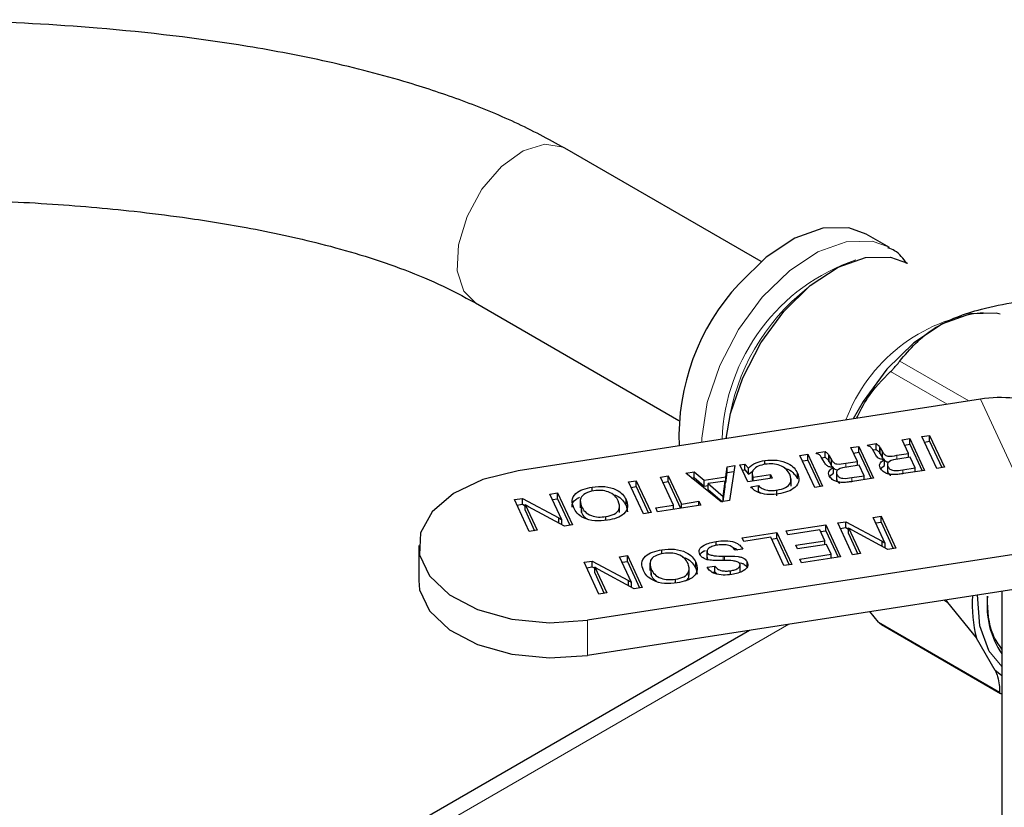
# Model space of a CAD drawing. Units: inches. Extents: x 0.7 to 33.3, y 0.7 to 21.3.
# Drawn here: x 20.5 to 21.5, y 18.7 to 19.5 of the extents above; entities that cross this region are included whole.
import ezdxf

# ---------------------------------------------------------------- set-up
doc = ezdxf.new("R2010")
doc.units = ezdxf.units.IN
doc.header["$MEASUREMENT"] = 0

msp = doc.modelspace()

# ---------------------------------------------------------------- linework, layer by layer
at = {"color": 7, "linetype": 'Continuous', "lineweight": 25}
for p, q in [((21.2778, 19.2707), (21.0719, 19.3896)), ((21.4124, 19.2854), (21.388, 19.2994)), ((20.9781, 19.2272), (21.1915, 19.104)), ((21.5077, 19.1263), (21.0229, 19.0513)), ((21.4255, 19.0838), (21.4337, 19.0851)), ((21.4323, 19.0693), (21.4255, 19.0838)), ((21.4337, 19.0851), (21.4492, 19.0516)), ((21.4337, 19.079), (21.4337, 19.0851)), ((21.4463, 19.0871), (21.4545, 19.0883)), ((21.4619, 19.0536), (21.4463, 19.0871)), ((21.449, 19.0813), (21.4545, 19.0822)), ((21.4545, 19.0883), (21.47, 19.0549)), ((21.4545, 19.0822), (21.4545, 19.0883)), ((21.4545, 19.0822), (21.4674, 19.0545)), ((21.3356, 19.0699), (21.345, 19.0714)), ((21.345, 19.0653), (21.345, 19.0714)), ((21.372, 19.0756), (21.3802, 19.0768)), ((21.3788, 19.061), (21.372, 19.0756)), ((21.3747, 19.0698), (21.3802, 19.0707)), ((21.3802, 19.0768), (21.3957, 19.0434)), ((21.3802, 19.0707), (21.3802, 19.0768)), ((21.3802, 19.0707), (21.3931, 19.043)), ((21.3891, 19.0782), (21.3985, 19.0797)), ((21.3896, 19.0773), (21.3891, 19.0782)), ((21.3977, 19.0683), (21.3944, 19.0738)), ((21.3949, 19.073), (21.3985, 19.0735)), ((21.3985, 19.0735), (21.3985, 19.0797)), ((21.4024, 19.0754), (21.4025, 19.0752)), ((21.4024, 19.0693), (21.4024, 19.0754)), ((21.4025, 19.0752), (21.4052, 19.0709)), ((21.4025, 19.0691), (21.4025, 19.0752)), ((21.4052, 19.0648), (21.4052, 19.0709)), ((21.4282, 19.0781), (21.4337, 19.079)), ((21.4337, 19.079), (21.4466, 19.0512)), ((21.2816, 19.0583), (21.2816, 19.062)), ((21.3185, 19.0673), (21.3267, 19.0686)), ((21.3341, 19.0338), (21.3185, 19.0673)), ((21.3212, 19.0616), (21.3267, 19.0624)), ((21.3267, 19.0686), (21.3422, 19.0351)), ((21.3267, 19.0624), (21.3267, 19.0686)), ((21.3267, 19.0624), (21.3396, 19.0347)), ((21.3361, 19.069), (21.3356, 19.0699)), ((21.3442, 19.06), (21.3409, 19.0655)), ((21.3414, 19.0647), (21.345, 19.0653)), ((21.3489, 19.0671), (21.349, 19.067)), ((21.3489, 19.061), (21.3489, 19.0671)), ((21.3489, 19.061), (21.349, 19.0608)), ((21.349, 19.067), (21.3517, 19.0626)), ((21.349, 19.0608), (21.349, 19.067)), ((21.349, 19.0608), (21.3517, 19.0565)), ((21.3517, 19.0565), (21.3517, 19.0626)), ((21.3666, 19.0591), (21.3788, 19.061)), ((21.3788, 19.0568), (21.3788, 19.061)), ((21.4024, 19.0693), (21.4025, 19.0691)), ((21.4025, 19.0691), (21.4052, 19.0648)), ((21.4072, 19.0569), (21.4072, 19.063)), ((21.4201, 19.0674), (21.4323, 19.0693)), ((21.4342, 19.0654), (21.4213, 19.0634)), ((21.4323, 19.0651), (21.4323, 19.0693)), ((21.4393, 19.0543), (21.4342, 19.0654)), ((21.1989, 19.0488), (21.2074, 19.0501)), ((21.2074, 19.0501), (21.2181, 19.0412)), ((21.2074, 19.044), (21.2074, 19.0501)), ((21.2408, 19.0447), (21.2423, 19.0555)), ((21.2423, 19.0555), (21.2502, 19.0567)), ((21.2423, 19.0494), (21.2423, 19.0555)), ((21.2423, 19.0494), (21.2492, 19.0504)), ((21.2502, 19.0567), (21.2446, 19.02)), ((21.2554, 19.0575), (21.2606, 19.0583)), ((21.2637, 19.0395), (21.2554, 19.0575)), ((21.258, 19.0518), (21.2606, 19.0522)), ((21.2606, 19.0583), (21.2645, 19.0539)), ((21.2606, 19.0522), (21.2606, 19.0583)), ((21.2606, 19.0522), (21.2645, 19.0478)), ((21.2645, 19.0478), (21.2645, 19.0539)), ((21.2645, 19.0478), (21.2694, 19.0513)), ((21.3537, 19.0486), (21.3537, 19.0547)), ((21.3567, 19.0503), (21.3567, 19.0426)), ((21.3807, 19.0571), (21.3678, 19.0551)), ((21.3858, 19.046), (21.3807, 19.0571)), ((21.4031, 19.0537), (21.4072, 19.0569)), ((21.4102, 19.0585), (21.4102, 19.0509)), ((21.4104, 19.0517), (21.4108, 19.0494)), ((21.4108, 19.0494), (21.4108, 19.0556)), ((21.4265, 19.0523), (21.4393, 19.0543)), ((21.4492, 19.0516), (21.427, 19.0482)), ((21.4393, 19.0501), (21.4393, 19.0543)), ((21.47, 19.0549), (21.4619, 19.0536)), ((21.1387, 19.0395), (21.1469, 19.0407)), ((21.1543, 19.006), (21.1387, 19.0395)), ((21.1469, 19.0407), (21.1624, 19.0073)), ((21.1469, 19.0346), (21.1469, 19.0407)), ((21.1722, 19.0446), (21.1803, 19.0459)), ((21.1859, 19.015), (21.1722, 19.0446)), ((21.1748, 19.0389), (21.1803, 19.0398)), ((21.1803, 19.0459), (21.1941, 19.0163)), ((21.1803, 19.0398), (21.1803, 19.0459)), ((21.1803, 19.0398), (21.1932, 19.012)), ((21.2359, 19.0186), (21.1989, 19.0488)), ((21.2052, 19.0436), (21.2074, 19.044)), ((21.2074, 19.044), (21.2181, 19.035)), ((21.2181, 19.0412), (21.2408, 19.0447)), ((21.2181, 19.035), (21.2181, 19.0412)), ((21.2401, 19.0404), (21.2222, 19.0377)), ((21.238, 19.0242), (21.2401, 19.0404)), ((21.2401, 19.0343), (21.2401, 19.0404)), ((21.2408, 19.0386), (21.2423, 19.0494)), ((21.2408, 19.0386), (21.2408, 19.0447)), ((21.2893, 19.0435), (21.2637, 19.0395)), ((21.2684, 19.0491), (21.2684, 19.0414)), ((21.2692, 19.0449), (21.2694, 19.0445)), ((21.2692, 19.0403), (21.2692, 19.0449)), ((21.2694, 19.0445), (21.2875, 19.0473)), ((21.2694, 19.0404), (21.2694, 19.0445)), ((21.2875, 19.0473), (21.2893, 19.0435)), ((21.2875, 19.0432), (21.2875, 19.0473)), ((21.3092, 19.0351), (21.3092, 19.0428)), ((21.316, 19.0427), (21.316, 19.0488)), ((21.3496, 19.0454), (21.3537, 19.0486)), ((21.3569, 19.0434), (21.3573, 19.0412)), ((21.3573, 19.0412), (21.3573, 19.0473)), ((21.373, 19.044), (21.3858, 19.046)), ((21.3957, 19.0434), (21.3735, 19.0399)), ((21.3858, 19.0418), (21.3858, 19.046)), ((21.1006, 19.031), (21.1006, 19.034)), ((21.1414, 19.0338), (21.1469, 19.0346)), ((21.1469, 19.0346), (21.1598, 19.0069)), ((21.2181, 19.035), (21.2222, 19.0357)), ((21.2222, 19.0315), (21.2222, 19.0377)), ((21.2222, 19.0377), (21.238, 19.0242)), ((21.2222, 19.0315), (21.2371, 19.0188)), ((21.2381, 19.019), (21.2401, 19.0343)), ((21.2401, 19.0385), (21.2408, 19.0386)), ((21.2669, 19.0345), (21.275, 19.0357)), ((21.275, 19.0296), (21.275, 19.0357)), ((21.275, 19.0296), (21.2773, 19.0278)), ((21.2943, 19.0248), (21.2943, 19.0309)), ((21.3422, 19.0351), (21.3341, 19.0338)), ((21.0191, 19.021), (21.0274, 19.0223)), ((21.0346, 18.9875), (21.0191, 19.021)), ((21.0274, 19.0223), (21.0657, 19.0018)), ((21.0274, 19.0161), (21.0274, 19.0223)), ((21.0562, 19.0267), (21.0644, 19.028)), ((21.0688, 18.9996), (21.0562, 19.0267)), ((21.0589, 19.021), (21.0644, 19.0219)), ((21.0644, 19.028), (21.0799, 18.9945)), ((21.0644, 19.0219), (21.0644, 19.028)), ((21.0644, 19.0219), (21.0773, 18.9941)), ((21.088, 19.0199), (21.088, 19.0122)), ((21.1362, 19.0148), (21.1362, 19.0209)), ((21.1941, 19.0163), (21.2126, 19.0192)), ((21.2126, 19.0192), (21.2144, 19.0153)), ((21.2126, 19.015), (21.2126, 19.0192)), ((21.2446, 19.02), (21.2359, 19.0186)), ((21.238, 19.019), (21.238, 19.0242)), ((21.0217, 19.0153), (21.0274, 19.0161)), ((21.0274, 19.0161), (21.0302, 19.0146)), ((21.0302, 19.0159), (21.0428, 18.9888)), ((21.0302, 19.0098), (21.0302, 19.0159)), ((21.0302, 19.0098), (21.0401, 18.9884)), ((21.0716, 18.9932), (21.034, 19.0135)), ((21.089, 19.013), (21.0894, 19.0076)), ((21.0894, 19.0076), (21.0894, 19.0137)), ((21.1294, 19.0074), (21.1294, 19.0151)), ((21.1362, 19.0148), (21.1375, 19.0083)), ((21.1673, 19.0122), (21.1859, 19.015)), ((21.1691, 19.0083), (21.1673, 19.0122)), ((21.2144, 19.0153), (21.1691, 19.0083)), ((21.1859, 19.0109), (21.1859, 19.015)), ((21.1941, 19.0122), (21.1941, 19.0163)), ((21.0657, 18.9964), (21.0657, 19.0018)), ((21.0688, 18.9947), (21.0688, 18.9996)), ((21.1149, 18.9992), (21.1149, 19.0031)), ((21.1624, 19.0073), (21.1543, 19.006)), ((21.3953, 19.0022), (21.4035, 19.0035)), ((21.4079, 18.9751), (21.3953, 19.0022)), ((21.4035, 19.0035), (21.419, 18.97)), ((21.4035, 18.9974), (21.4035, 19.0035)), ((21.0428, 18.9888), (21.0346, 18.9875)), ((21.0799, 18.9945), (21.0716, 18.9932)), ((21.3039, 18.9881), (21.3455, 18.9945)), ((21.3057, 18.9842), (21.3039, 18.9881)), ((21.3392, 18.9894), (21.3057, 18.9842)), ((21.3445, 18.9778), (21.3392, 18.9894)), ((21.34, 18.9875), (21.3455, 18.9884)), ((21.3455, 18.9945), (21.3611, 18.9611)), ((21.3455, 18.9884), (21.3455, 18.9945)), ((21.3455, 18.9884), (21.3584, 18.9606)), ((21.3582, 18.9965), (21.3665, 18.9977)), ((21.3737, 18.963), (21.3582, 18.9965)), ((21.3608, 18.9908), (21.3665, 18.9916)), ((21.3665, 18.9977), (21.4047, 18.9773)), ((21.3665, 18.9916), (21.3665, 18.9977)), ((21.3665, 18.9916), (21.3693, 18.9901)), ((21.3693, 18.9914), (21.3819, 18.9643)), ((21.3693, 18.9853), (21.3693, 18.9914)), ((21.4107, 18.9687), (21.3731, 18.989)), ((21.398, 18.9965), (21.4035, 18.9974)), ((21.4035, 18.9974), (21.4164, 18.9696)), ((21.2579, 18.981), (21.2943, 18.9866)), ((21.2597, 18.9771), (21.2579, 18.981)), ((21.2879, 18.9815), (21.2597, 18.9771)), ((21.3016, 18.9519), (21.2879, 18.9815)), ((21.2888, 18.9796), (21.2943, 18.9805)), ((21.2943, 18.9866), (21.3098, 18.9531)), ((21.2943, 18.9805), (21.2943, 18.9866)), ((21.2943, 18.9805), (21.3072, 18.9527)), ((21.3143, 18.9731), (21.3445, 18.9778)), ((21.3445, 18.9737), (21.3445, 18.9778)), ((21.3693, 18.9853), (21.3792, 18.9639)), ((20.9187, 18.9729), (20.9187, 18.9361)), ((21.5805, 18.9694), (21.0957, 18.8945)), ((21.1736, 18.9653), (21.1736, 18.9684)), ((21.221, 18.9676), (21.221, 18.96)), ((21.2307, 18.9729), (21.2307, 18.9772)), ((21.2586, 18.9691), (21.2504, 18.9678)), ((21.316, 18.9693), (21.3143, 18.9731)), ((21.3463, 18.9739), (21.316, 18.9693)), ((21.3511, 18.9637), (21.3463, 18.9739)), ((21.4047, 18.9719), (21.4047, 18.9773)), ((21.4079, 18.9702), (21.4079, 18.9751)), ((21.419, 18.97), (21.4107, 18.9687)), ((21.1293, 18.9611), (21.1375, 18.9623)), ((21.1419, 18.934), (21.1293, 18.9611)), ((21.1375, 18.9623), (21.153, 18.9289)), ((21.1375, 18.9562), (21.1375, 18.9623)), ((21.2212, 18.9607), (21.2213, 18.9591)), ((21.2213, 18.9591), (21.2213, 18.9653)), ((21.3183, 18.9586), (21.3511, 18.9637)), ((21.3201, 18.9547), (21.3183, 18.9586)), ((21.3611, 18.9611), (21.3201, 18.9547)), ((21.3511, 18.9595), (21.3511, 18.9637)), ((21.3819, 18.9643), (21.3737, 18.963)), ((21.0922, 18.9553), (21.1005, 18.9566)), ((21.1077, 18.9219), (21.0922, 18.9553)), ((21.0948, 18.9496), (21.1005, 18.9505)), ((21.1005, 18.9566), (21.1387, 18.9361)), ((21.1005, 18.9505), (21.1005, 18.9566)), ((21.1005, 18.9505), (21.1033, 18.949)), ((21.1033, 18.9502), (21.1159, 18.9231)), ((21.1033, 18.9441), (21.1033, 18.9502)), ((21.1447, 18.9276), (21.1071, 18.9478)), ((21.132, 18.9554), (21.1375, 18.9562)), ((21.1375, 18.9562), (21.1504, 18.9285)), ((21.1611, 18.9542), (21.1611, 18.9466)), ((21.1621, 18.9474), (21.1625, 18.9419)), ((21.1625, 18.9419), (21.1625, 18.948)), ((21.2024, 18.9418), (21.2024, 18.9494)), ((21.2093, 18.9491), (21.2093, 18.9553)), ((21.2093, 18.9491), (21.2106, 18.9427)), ((21.2213, 18.95), (21.2294, 18.9513)), ((21.2294, 18.9452), (21.2294, 18.9513)), ((21.2558, 18.9453), (21.2558, 18.953)), ((21.2633, 18.9495), (21.2633, 18.9556)), ((21.3098, 18.9531), (21.3016, 18.9519)), ((21.1033, 18.9441), (21.1132, 18.9227)), ((21.188, 18.9336), (21.188, 18.9375)), ((21.2269, 18.9448), (21.2294, 18.9452)), ((21.2294, 18.9452), (21.2314, 18.943)), ((21.2457, 18.9428), (21.2457, 18.9464)), ((21.5805, 18.9327), (21.0957, 18.8577)), ((21.1387, 18.9308), (21.1387, 18.9361)), ((21.1419, 18.9291), (21.1419, 18.934)), ((21.153, 18.9289), (21.1447, 18.9276)), ((21.1159, 18.9231), (21.1077, 18.9219)), ((21.4716, 18.9159), (21.4732, 18.9132)), ((21.5303, 18.9249), (21.5303, 18.6206)), ((21.4732, 18.9132), (21.5037, 18.8756)), ((21.4009, 18.8926), (21.3916, 18.9035)), ((21.4039, 18.8899), (21.5288, 18.8178)), ((19.9135, 18.1034), (21.2657, 18.884)), ((21.5233, 18.8419), (21.5037, 18.8756))]:
    msp.add_line(p, q, dxfattribs=at)
at = {"color": 8, "linetype": 'Continuous', "lineweight": 18}
for p, q in [((21.4231, 19.1662), (21.4955, 19.1244)), ((21.473, 19.1209), (21.4136, 19.1552)), ((21.5077, 19.1263), (21.5805, 18.9694)), ((21.4201, 19.0631), (21.4201, 19.0674)), ((21.3666, 19.0548), (21.3666, 19.0591)), ((21.4265, 19.0481), (21.4265, 19.0523)), ((21.373, 19.0399), (21.373, 19.044)), ((21.2381, 18.9572), (21.2381, 18.9617)), ((21.2395, 18.9572), (21.2395, 18.9618)), ((21.4732, 18.9132), (21.4693, 18.9155)), ((21.3067, 18.8903), (19.9285, 18.0947)), ((21.0957, 18.8945), (21.0957, 18.8577)), ((21.4009, 18.8926), (21.5279, 18.8192))]:
    msp.add_line(p, q, dxfattribs=at)
at = {"color": 8, "linetype": 'Continuous', "lineweight": 18, "flags": 128}
for points in [[(20.9592, 19.261), (20.9604, 19.2882), (20.9694, 19.3179), (20.985, 19.3464), (21.0055, 19.3703), (21.0284, 19.3868), (21.0508, 19.3938), (21.0702, 19.3905), (21.0718, 19.3896)], [(21.2155, 19.0811), (21.2156, 19.0853), (21.2213, 19.1227), (21.2344, 19.1616), (21.2541, 19.1992), (21.279, 19.2332), (21.3074, 19.261), (21.3374, 19.2809), (21.367, 19.2914), (21.3941, 19.292), (21.4114, 19.2859)], [(20.9782, 19.2272), (20.9659, 19.2395), (20.9592, 19.261)], [(21.5303, 18.846), (21.5166, 18.8623), (21.5164, 18.8628)]]:
    msp.add_lwpolyline(points, dxfattribs=at)
at = {"color": 7, "linetype": 'Continuous', "lineweight": 25, "flags": 128}
for points in [[(21.388, 19.2994), (21.3697, 19.306), (21.3426, 19.3055), (21.313, 19.295), (21.283, 19.2751), (21.2546, 19.2472)], [(21.2411, 19.085), (21.2458, 19.1111), (21.2585, 19.1488), (21.2776, 19.1853), (21.3017, 19.2183), (21.3293, 19.2453), (21.3585, 19.2646), (21.3872, 19.2748), (21.4135, 19.2753), (21.4311, 19.2689)], [(21.5286, 19.2153), (21.5243, 19.2163), (21.4973, 19.2157), (21.4678, 19.2052), (21.4379, 19.1854), (21.4095, 19.1576), (21.3847, 19.1238), (21.3743, 19.1056)], [(21.0229, 19.0513), (20.9861, 19.0422), (20.9553, 19.0275), (20.9328, 19.0083), (20.9206, 18.9863), (20.9197, 18.9632), (20.93, 18.9409), (20.9509, 18.9212), (20.9805, 18.9056), (21.0165, 18.8955), (21.056, 18.8917), (21.0957, 18.8945)], [(20.9187, 18.9361), (20.9197, 18.9265), (20.93, 18.9042), (20.9509, 18.8844), (20.9805, 18.8689), (21.0165, 18.8588), (21.056, 18.855), (21.0957, 18.8577)], [(21.5164, 18.8628), (21.507, 18.8888), (21.5048, 18.921)], [(21.5303, 18.8363), (21.5297, 18.8367), (21.5233, 18.8419)]]:
    msp.add_lwpolyline(points, dxfattribs=at)
at = {"color": 8, "linetype": 'Continuous', "lineweight": 18}
for centre, radius, start, end in [((21.4441, 19.0759), 0.2075, 108.7959, 177.6579), ((21.4642, 19.0671), 0.2233, 128.1997, 171.8057), ((21.5312, 19.0429), 0.1756, 96.7707, 159.4732)]:
    msp.add_arc(centre, radius, start, end, dxfattribs=at)
at = {"color": 7, "linetype": 'Continuous', "lineweight": 25}
for centre, radius, start, end in [((21.4282, 19.0865), 0.2366, 137.1963, 182.2017), ((21.5281, 19.0087), 0.1193, 65.6677, 99.8456), ((21.6358, 18.9109), 0.1367, 176.1092, 194.9539), ((21.6047, 18.9098), 0.09, 173.6926, 214.2769)]:
    msp.add_arc(centre, radius, start, end, dxfattribs=at)
for points, knots in [([(21.0718, 19.3896), (21.0547, 19.3988), (21.0211, 19.4169), (20.9657, 19.4393), (20.9005, 19.4611), (20.8252, 19.4805), (20.7165, 19.5012), (20.5899, 19.5162), (20.4544, 19.5234), (20.3369, 19.5245), (20.229, 19.5219), (20.1216, 19.5161), (19.9902, 19.5053), (19.8354, 19.4869), (19.6589, 19.4581), (19.4846, 19.4216), (19.3194, 19.3786), (19.1777, 19.3336), (19.0583, 19.2888), (18.9517, 19.2423), (18.8607, 19.1949), (18.7838, 19.1471), (18.7236, 19.1032), (18.6727, 19.0585), (18.6326, 19.0155), (18.6006, 18.9734), (18.5737, 18.9278), (18.5531, 18.8783), (18.5407, 18.8258), (18.5372, 18.773), (18.5425, 18.7214), (18.554, 18.678), (18.5667, 18.6454), (18.5786, 18.6205), (18.5937, 18.5932), (18.6146, 18.5616), (18.6437, 18.5247), (18.6813, 18.4842), (18.7236, 18.4455), (18.7682, 18.4096), (18.8123, 18.3773), (18.8638, 18.343), (18.902, 18.3203), (18.9221, 18.3084)], [0, 0, 0, 0, 0.017476, 0.034334, 0.050646, 0.074149, 0.096497, 0.137288, 0.171984, 0.199952, 0.226657, 0.253994, 0.281871, 0.32734, 0.373671, 0.420516, 0.467232, 0.510076, 0.541795, 0.573811, 0.609258, 0.63198, 0.655734, 0.678722, 0.697357, 0.714387, 0.731974, 0.751373, 0.770538, 0.789541, 0.808494, 0.826241, 0.836896, 0.84512, 0.855224, 0.870588, 0.885773, 0.904472, 0.927123, 0.942557, 0.959724, 0.978802, 1, 1, 1, 1]), ([(19.0166, 18.4703), (18.9945, 18.4835), (18.9531, 18.5081), (18.8998, 18.5448), (18.857, 18.578), (18.8143, 18.6158), (18.7755, 18.6577), (18.7461, 18.7022), (18.7295, 18.7422), (18.7238, 18.7802), (18.7318, 18.8249), (18.7545, 18.8677), (18.7876, 18.9082), (18.8302, 18.9481), (18.8823, 18.9875), (18.9562, 19.0337), (19.0563, 19.0846), (19.1818, 19.1363), (19.3199, 19.1829), (19.4598, 19.222), (19.6048, 19.2557), (19.7539, 19.2841), (19.9115, 19.3076), (20.0863, 19.3264), (20.2763, 19.3375), (20.429, 19.3368), (20.5283, 19.3314), (20.5751, 19.3278), (20.6226, 19.3232), (20.677, 19.3165), (20.7427, 19.306), (20.8048, 19.2926), (20.8581, 19.2778), (20.8997, 19.2638), (20.9408, 19.2473), (20.9655, 19.234), (20.9781, 19.2272)], [0, 0, 0, 0, 0.028079, 0.052603, 0.07402, 0.09272, 0.124036, 0.150716, 0.17583, 0.204462, 0.234126, 0.2639, 0.290266, 0.313537, 0.339003, 0.367097, 0.408419, 0.454206, 0.499168, 0.545269, 0.586921, 0.63256, 0.679342, 0.726101, 0.784582, 0.84284, 0.856778, 0.870288, 0.883365, 0.898283, 0.918218, 0.942426, 0.95584, 0.969963, 0.984697, 1, 1, 1, 1]), ([(21.4307, 19.2685), (21.4268, 19.2736), (21.4213, 19.2809), (21.4132, 19.2841), (21.4108, 19.2851)], [0, 0, 0, 0, 0.706558, 1, 1, 1, 1]), ([(21.4231, 19.1662), (21.4337, 19.1787), (21.4529, 19.2013), (21.5014, 19.2201), (21.5325, 19.2259), (21.5446, 19.2282)], [0, 0, 0, 0, 0.432901, 0.778615, 1, 1, 1, 1]), ([(21.4136, 19.1552), (21.4146, 19.1561), (21.4164, 19.158), (21.4191, 19.1611), (21.4215, 19.1639), (21.4226, 19.1654), (21.4231, 19.1662)], [0, 0, 0, 0, 0.253659, 0.508548, 0.743792, 1, 1, 1, 1]), ([(21.3779, 19.1062), (21.3815, 19.1135), (21.3908, 19.1325), (21.405, 19.1466), (21.4136, 19.1552)], [0, 0, 0, 0, 0.387225, 1, 1, 1, 1]), ([(21.345, 19.0714), (21.346, 19.0706), (21.3476, 19.0693), (21.3485, 19.0678), (21.3489, 19.0671)], [0, 0, 0, 0, 0.5584111, 1, 1, 1, 1]), ([(21.3944, 19.0738), (21.3939, 19.0746), (21.3932, 19.0758), (21.3913, 19.0769), (21.3901, 19.0772), (21.3896, 19.0773)], [0, 0, 0, 0, 0.560751, 0.780629, 1, 1, 1, 1]), ([(21.3985, 19.0797), (21.3995, 19.0789), (21.4011, 19.0776), (21.402, 19.0761), (21.4024, 19.0754)], [0, 0, 0, 0, 0.5584111, 1, 1, 1, 1]), ([(21.3985, 19.0735), (21.3995, 19.0728), (21.4011, 19.0715), (21.402, 19.0699), (21.4024, 19.0693)], [0, 0, 0, 0, 0.558411, 1, 1, 1, 1]), ([(21.4052, 19.0709), (21.4058, 19.0701), (21.4066, 19.0688), (21.4084, 19.0672), (21.4129, 19.066), (21.4169, 19.0667), (21.4201, 19.0674)], [0, 0, 0, 0, 0.25104, 0.376425, 0.500395, 1, 1, 1, 1]), ([(21.2645, 19.0539), (21.2668, 19.0561), (21.271, 19.0599), (21.2784, 19.0614), (21.2816, 19.062)], [0, 0, 0, 0, 0.558202, 1, 1, 1, 1]), ([(21.2816, 19.062), (21.286, 19.0624), (21.2947, 19.0631), (21.3058, 19.0595), (21.3128, 19.0544), (21.3149, 19.0507), (21.316, 19.0488)], [0, 0, 0, 0, 0.2792691, 0.558397, 0.7789674, 1, 1, 1, 1]), ([(21.3409, 19.0655), (21.3404, 19.0663), (21.3397, 19.0675), (21.3378, 19.0687), (21.3366, 19.0689), (21.3361, 19.069)], [0, 0, 0, 0, 0.560751, 0.780629, 1, 1, 1, 1]), ([(21.345, 19.0653), (21.346, 19.0645), (21.3476, 19.0632), (21.3485, 19.0617), (21.3489, 19.061)], [0, 0, 0, 0, 0.558411, 1, 1, 1, 1]), ([(21.3517, 19.0626), (21.3523, 19.0618), (21.3531, 19.0605), (21.3549, 19.0589), (21.3594, 19.0577), (21.3634, 19.0585), (21.3666, 19.0591)], [0, 0, 0, 0, 0.25104, 0.376425, 0.500395, 1, 1, 1, 1]), ([(21.4072, 19.063), (21.4058, 19.0631), (21.4031, 19.0632), (21.3995, 19.0652), (21.3984, 19.0671), (21.3977, 19.0683)], [0, 0, 0, 0, 0.279986, 0.558329, 1, 1, 1, 1]), ([(21.4026, 19.0542), (21.4023, 19.0551), (21.4017, 19.0569), (21.4027, 19.0602), (21.4055, 19.0619), (21.4072, 19.063)], [0, 0, 0, 0, 0.281123, 0.561717, 1, 1, 1, 1]), ([(21.4052, 19.0648), (21.4058, 19.0639), (21.4066, 19.0626), (21.4085, 19.0611), (21.4103, 19.0604), (21.4116, 19.0606), (21.412, 19.0606)], [0, 0, 0, 0, 0.440065, 0.659859, 0.877174, 1, 1, 1, 1]), ([(21.4213, 19.0634), (21.418, 19.0629), (21.4138, 19.0622), (21.4108, 19.0598), (21.4099, 19.0579), (21.4104, 19.0565), (21.4108, 19.0556)], [0, 0, 0, 0, 0.49872, 0.624089, 0.749578, 1, 1, 1, 1]), ([(21.2823, 19.058), (21.2796, 19.0575), (21.2744, 19.0564), (21.2695, 19.0527), (21.2679, 19.0486), (21.2688, 19.0462), (21.2692, 19.0449)], [0, 0, 0, 0, 0.280182, 0.559137, 0.779257, 1, 1, 1, 1]), ([(21.3078, 19.0475), (21.3068, 19.0493), (21.3047, 19.0529), (21.2983, 19.057), (21.29, 19.0588), (21.2849, 19.0583), (21.2823, 19.058)], [0, 0, 0, 0, 0.28094, 0.560263, 0.77982, 1, 1, 1, 1]), ([(21.3024, 19.0538), (21.3036, 19.0535), (21.3079, 19.0523), (21.3127, 19.0482), (21.3149, 19.0445), (21.316, 19.0427)], [0, 0, 0, 0, 0.1631039, 0.581114, 1, 1, 1, 1]), ([(21.3537, 19.0547), (21.3523, 19.0548), (21.3496, 19.0549), (21.346, 19.057), (21.3449, 19.0588), (21.3442, 19.06)], [0, 0, 0, 0, 0.279986, 0.558329, 1, 1, 1, 1]), ([(21.3491, 19.0459), (21.3488, 19.0468), (21.3482, 19.0486), (21.3492, 19.0519), (21.352, 19.0537), (21.3537, 19.0547)], [0, 0, 0, 0, 0.281123, 0.561717, 1, 1, 1, 1]), ([(21.3517, 19.0565), (21.3523, 19.0556), (21.3531, 19.0543), (21.355, 19.0529), (21.3568, 19.0521), (21.3581, 19.0523), (21.3585, 19.0524)], [0, 0, 0, 0, 0.440065, 0.659859, 0.877174, 1, 1, 1, 1]), ([(21.3678, 19.0551), (21.3645, 19.0546), (21.3603, 19.0539), (21.3573, 19.0516), (21.3564, 19.0497), (21.3569, 19.0482), (21.3573, 19.0473)], [0, 0, 0, 0, 0.49872, 0.624089, 0.749578, 1, 1, 1, 1]), ([(21.4138, 19.0474), (21.4123, 19.0477), (21.4092, 19.0483), (21.405, 19.0506), (21.4035, 19.0529), (21.4026, 19.0542)], [0, 0, 0, 0, 0.280369, 0.560624, 1, 1, 1, 1]), ([(21.4108, 19.0556), (21.4113, 19.0547), (21.4121, 19.0533), (21.4145, 19.052), (21.4192, 19.0512), (21.4233, 19.0518), (21.4265, 19.0523)], [0, 0, 0, 0, 0.249914, 0.375118, 0.500285, 1, 1, 1, 1]), ([(21.2943, 19.0309), (21.2975, 19.0316), (21.3039, 19.033), (21.3104, 19.0394), (21.3088, 19.0444), (21.3078, 19.0475)], [0, 0, 0, 0, 0.280674, 0.560091, 1, 1, 1, 1]), ([(21.316, 19.0488), (21.3168, 19.0462), (21.3186, 19.0411), (21.3144, 19.0339), (21.306, 19.029), (21.2992, 19.0277), (21.2959, 19.027)], [0, 0, 0, 0, 0.280514, 0.559474, 0.779378, 1, 1, 1, 1]), ([(21.3603, 19.0391), (21.3588, 19.0394), (21.3558, 19.04), (21.3515, 19.0423), (21.35, 19.0446), (21.3491, 19.0459)], [0, 0, 0, 0, 0.280369, 0.560624, 1, 1, 1, 1]), ([(21.3573, 19.0473), (21.3578, 19.0464), (21.3586, 19.045), (21.361, 19.0437), (21.3658, 19.0429), (21.3698, 19.0435), (21.373, 19.044)], [0, 0, 0, 0, 0.249914, 0.375118, 0.500285, 1, 1, 1, 1]), ([(21.3573, 19.0412), (21.3578, 19.0402), (21.3583, 19.0391), (21.3599, 19.0383), (21.3602, 19.0382)], [0, 0, 0, 0, 0.799683, 1, 1, 1, 1]), ([(21.3735, 19.0399), (21.3721, 19.0397), (21.3696, 19.0394), (21.3662, 19.039), (21.3632, 19.0389), (21.3613, 19.039), (21.3603, 19.0391)], [0, 0, 0, 0, 0.340181, 0.560242, 0.780176, 1, 1, 1, 1]), ([(21.4108, 19.0494), (21.4113, 19.0485), (21.4118, 19.0473), (21.4134, 19.0466), (21.4137, 19.0465)], [0, 0, 0, 0, 0.799683, 1, 1, 1, 1]), ([(21.427, 19.0482), (21.4256, 19.048), (21.4231, 19.0476), (21.4197, 19.0473), (21.4167, 19.0471), (21.4148, 19.0473), (21.4138, 19.0474)], [0, 0, 0, 0, 0.340181, 0.560242, 0.780176, 1, 1, 1, 1]), ([(21.0812, 19.0124), (21.0803, 19.015), (21.0785, 19.02), (21.0822, 19.0272), (21.0906, 19.0321), (21.0972, 19.0334), (21.1006, 19.034)], [0, 0, 0, 0, 0.280657, 0.559607, 0.779421, 1, 1, 1, 1]), ([(21.1024, 19.0302), (21.0992, 19.0295), (21.093, 19.0281), (21.0869, 19.0216), (21.0884, 19.0167), (21.0894, 19.0137)], [0, 0, 0, 0, 0.28029, 0.559924, 1, 1, 1, 1]), ([(21.1006, 19.034), (21.105, 19.0345), (21.1139, 19.0354), (21.1258, 19.0321), (21.1329, 19.0267), (21.1351, 19.0229), (21.1362, 19.0209)], [0, 0, 0, 0, 0.27996, 0.558499, 0.77893, 1, 1, 1, 1]), ([(21.128, 19.0197), (21.127, 19.0215), (21.1249, 19.0251), (21.1185, 19.0292), (21.1101, 19.031), (21.105, 19.0304), (21.1024, 19.0302)], [0, 0, 0, 0, 0.280928, 0.560245, 0.779781, 1, 1, 1, 1]), ([(21.2959, 19.027), (21.2926, 19.0266), (21.2862, 19.0259), (21.2771, 19.0274), (21.2704, 19.0305), (21.268, 19.0331), (21.2669, 19.0345)], [0, 0, 0, 0, 0.28036, 0.559644, 0.77957, 1, 1, 1, 1]), ([(21.275, 19.0357), (21.2761, 19.0346), (21.2783, 19.0325), (21.2838, 19.0307), (21.2893, 19.0303), (21.2927, 19.0307), (21.2943, 19.0309)], [0, 0, 0, 0, 0.279908, 0.558975, 0.779291, 1, 1, 1, 1]), ([(21.0799, 19.0128), (21.0798, 19.0132), (21.0791, 19.0161), (21.0814, 19.0203), (21.086, 19.0227), (21.0873, 19.0234)], [0, 0, 0, 0, 0.098747, 0.745268, 1, 1, 1, 1]), ([(21.1149, 19.0031), (21.1181, 19.0039), (21.1243, 19.0053), (21.1305, 19.0117), (21.129, 19.0166), (21.128, 19.0197)], [0, 0, 0, 0, 0.280377, 0.559997, 1, 1, 1, 1]), ([(21.1362, 19.0209), (21.1371, 19.0184), (21.1388, 19.0133), (21.1351, 19.0061), (21.1267, 19.0013), (21.12, 19), (21.1167, 18.9993)], [0, 0, 0, 0, 0.280678, 0.559592, 0.779388, 1, 1, 1, 1]), ([(21.1223, 19.0262), (21.1235, 19.0259), (21.128, 19.0248), (21.1328, 19.0205), (21.1351, 19.0167), (21.1362, 19.0148)], [0, 0, 0, 0, 0.157223, 0.578002, 1, 1, 1, 1]), ([(21.034, 19.0135), (21.0332, 19.0139), (21.0319, 19.0146), (21.0307, 19.0155), (21.0302, 19.0159)], [0, 0, 0, 0, 0.56015, 1, 1, 1, 1]), ([(21.1167, 18.9993), (21.1122, 18.9988), (21.1034, 18.9979), (21.0915, 19.0013), (21.0844, 19.0066), (21.0823, 19.0105), (21.0812, 19.0124)], [0, 0, 0, 0, 0.279923, 0.558449, 0.778911, 1, 1, 1, 1]), ([(21.0894, 19.0137), (21.0904, 19.0119), (21.0925, 19.0082), (21.0988, 19.0041), (21.1072, 19.0023), (21.1123, 19.0029), (21.1149, 19.0031)], [0, 0, 0, 0, 0.280942, 0.560278, 0.779786, 1, 1, 1, 1]), ([(21.0657, 19.0018), (21.0663, 19.0014), (21.0674, 19.0007), (21.0684, 18.9999), (21.0688, 18.9996)], [0, 0, 0, 0, 0.559957, 1, 1, 1, 1]), ([(21.0894, 19.0076), (21.0902, 19.0056), (21.0913, 19.0032), (21.0944, 19.0014), (21.0951, 19.001)], [0, 0, 0, 0, 0.7744699, 1, 1, 1, 1]), ([(21.3731, 18.989), (21.3723, 18.9894), (21.3709, 18.9901), (21.3698, 18.991), (21.3693, 18.9914)], [0, 0, 0, 0, 0.56015, 1, 1, 1, 1]), ([(21.2307, 18.9772), (21.2339, 18.9776), (21.2404, 18.9784), (21.2496, 18.9768), (21.2558, 18.9733), (21.2577, 18.9705), (21.2586, 18.9691)], [0, 0, 0, 0, 0.280657, 0.559429, 0.779298, 1, 1, 1, 1]), ([(21.1543, 18.9468), (21.1534, 18.9493), (21.1516, 18.9544), (21.1553, 18.9616), (21.1636, 18.9664), (21.1703, 18.9677), (21.1736, 18.9684)], [0, 0, 0, 0, 0.280657, 0.559607, 0.779421, 1, 1, 1, 1]), ([(21.1736, 18.9684), (21.1781, 18.9688), (21.187, 18.9697), (21.1989, 18.9664), (21.206, 18.9611), (21.2082, 18.9572), (21.2093, 18.9553)], [0, 0, 0, 0, 0.27996, 0.558499, 0.77893, 1, 1, 1, 1]), ([(21.2134, 18.9635), (21.213, 18.9653), (21.2121, 18.9688), (21.2185, 18.9746), (21.2261, 18.9762), (21.2307, 18.9772)], [0, 0, 0, 0, 0.280018, 0.560008, 1, 1, 1, 1]), ([(21.2132, 18.9626), (21.2143, 18.9644), (21.2156, 18.9666), (21.219, 18.9675), (21.2196, 18.9677)], [0, 0, 0, 0, 0.833539, 1, 1, 1, 1]), ([(21.2324, 18.9733), (21.2306, 18.973), (21.2271, 18.9723), (21.2229, 18.9704), (21.2207, 18.9678), (21.2211, 18.9661), (21.2213, 18.9653)], [0, 0, 0, 0, 0.281092, 0.560896, 0.780311, 1, 1, 1, 1]), ([(21.2504, 18.9678), (21.2496, 18.969), (21.2481, 18.9713), (21.2429, 18.9734), (21.2374, 18.9739), (21.2341, 18.9735), (21.2324, 18.9733)], [0, 0, 0, 0, 0.279896, 0.55881, 0.779119, 1, 1, 1, 1]), ([(21.2481, 18.9704), (21.2487, 18.9703), (21.2508, 18.9701), (21.2521, 18.969), (21.2531, 18.9683)], [0, 0, 0, 0, 0.270405, 1, 1, 1, 1]), ([(21.4047, 18.9773), (21.4054, 18.9769), (21.4065, 18.9762), (21.4075, 18.9754), (21.4079, 18.9751)], [0, 0, 0, 0, 0.559957, 1, 1, 1, 1]), ([(21.1754, 18.9645), (21.1723, 18.9638), (21.166, 18.9624), (21.16, 18.956), (21.1615, 18.951), (21.1625, 18.948)], [0, 0, 0, 0, 0.28029, 0.559924, 1, 1, 1, 1]), ([(21.2011, 18.954), (21.2, 18.9558), (21.198, 18.9595), (21.1915, 18.9636), (21.1832, 18.9653), (21.178, 18.9648), (21.1754, 18.9645)], [0, 0, 0, 0, 0.280928, 0.560245, 0.779781, 1, 1, 1, 1]), ([(21.1954, 18.9605), (21.1966, 18.9602), (21.2011, 18.9592), (21.2059, 18.9548), (21.2081, 18.951), (21.2093, 18.9491)], [0, 0, 0, 0, 0.157223, 0.578002, 1, 1, 1, 1]), ([(21.2211, 18.958), (21.2191, 18.9587), (21.2155, 18.9601), (21.214, 18.9624), (21.2134, 18.9635)], [0, 0, 0, 0, 0.558294, 1, 1, 1, 1]), ([(21.2348, 18.9572), (21.2322, 18.9571), (21.2276, 18.957), (21.2231, 18.9577), (21.2211, 18.958)], [0, 0, 0, 0, 0.560907, 1, 1, 1, 1]), ([(21.2213, 18.9653), (21.2216, 18.9648), (21.2222, 18.964), (21.2248, 18.9628), (21.2301, 18.9618), (21.2349, 18.9617), (21.2381, 18.9617)], [0, 0, 0, 0, 0.124674, 0.249605, 0.499326, 1, 1, 1, 1]), ([(21.2213, 18.9591), (21.2216, 18.9587), (21.2219, 18.9582), (21.2226, 18.9578), (21.2227, 18.9578)], [0, 0, 0, 0, 0.864236, 1, 1, 1, 1]), ([(21.2357, 18.9572), (21.2356, 18.9572), (21.2353, 18.9572), (21.235, 18.9572), (21.2348, 18.9572)], [0, 0, 0, 0, 0.5599395, 1, 1, 1, 1]), ([(21.2391, 18.9572), (21.2384, 18.9572), (21.2373, 18.9572), (21.2362, 18.9572), (21.2357, 18.9572)], [0, 0, 0, 0, 0.559999, 1, 1, 1, 1]), ([(21.2381, 18.9617), (21.2383, 18.9617), (21.2388, 18.9617), (21.2393, 18.9618), (21.2395, 18.9618)], [0, 0, 0, 0, 0.5600001, 1, 1, 1, 1]), ([(21.2554, 18.9536), (21.2551, 18.954), (21.2546, 18.9549), (21.2522, 18.9561), (21.2469, 18.9572), (21.2422, 18.9572), (21.2391, 18.9572)], [0, 0, 0, 0, 0.12479, 0.249814, 0.499493, 1, 1, 1, 1]), ([(21.2395, 18.9618), (21.2443, 18.9618), (21.2504, 18.9619), (21.2573, 18.9606), (21.2611, 18.9589), (21.2624, 18.9569), (21.2633, 18.9556)], [0, 0, 0, 0, 0.500943, 0.626188, 0.751268, 1, 1, 1, 1]), ([(21.1071, 18.9478), (21.1063, 18.9482), (21.1049, 18.949), (21.1038, 18.9499), (21.1033, 18.9502)], [0, 0, 0, 0, 0.56015, 1, 1, 1, 1]), ([(21.1898, 18.9336), (21.1853, 18.9332), (21.1764, 18.9323), (21.1646, 18.9356), (21.1575, 18.941), (21.1554, 18.9448), (21.1543, 18.9468)], [0, 0, 0, 0, 0.2799226, 0.5584493, 0.7789112, 1, 1, 1, 1]), ([(21.1625, 18.948), (21.1635, 18.9462), (21.1655, 18.9426), (21.1719, 18.9385), (21.1802, 18.9367), (21.1854, 18.9372), (21.188, 18.9375)], [0, 0, 0, 0, 0.280942, 0.560278, 0.779786, 1, 1, 1, 1]), ([(21.188, 18.9375), (21.1911, 18.9382), (21.1974, 18.9396), (21.2036, 18.9461), (21.202, 18.951), (21.2011, 18.954)], [0, 0, 0, 0, 0.280377, 0.559997, 1, 1, 1, 1]), ([(21.2093, 18.9553), (21.2101, 18.9527), (21.2119, 18.9477), (21.2082, 18.9405), (21.1998, 18.9356), (21.1931, 18.9343), (21.1898, 18.9336)], [0, 0, 0, 0, 0.2806782, 0.5595916, 0.7793882, 1, 1, 1, 1]), ([(21.247, 18.9425), (21.244, 18.9421), (21.238, 18.9415), (21.2296, 18.9429), (21.2237, 18.9461), (21.2221, 18.9487), (21.2213, 18.95)], [0, 0, 0, 0, 0.28065, 0.559701, 0.779492, 1, 1, 1, 1]), ([(21.2294, 18.9513), (21.2302, 18.9503), (21.2317, 18.9482), (21.2363, 18.9463), (21.2413, 18.9459), (21.2442, 18.9463), (21.2457, 18.9464)], [0, 0, 0, 0, 0.2802657, 0.5588871, 0.7790956, 1, 1, 1, 1]), ([(21.2457, 18.9464), (21.2473, 18.9467), (21.2505, 18.9473), (21.2541, 18.9491), (21.256, 18.9514), (21.2556, 18.9529), (21.2554, 18.9536)], [0, 0, 0, 0, 0.280995, 0.560814, 0.780346, 1, 1, 1, 1]), ([(21.2633, 18.9556), (21.2637, 18.9539), (21.2645, 18.9505), (21.2585, 18.945), (21.2514, 18.9434), (21.247, 18.9425)], [0, 0, 0, 0, 0.280042, 0.56027, 1, 1, 1, 1]), ([(21.254, 18.9551), (21.2551, 18.9549), (21.2573, 18.9545), (21.2611, 18.9527), (21.2624, 18.9508), (21.2633, 18.9495)], [0, 0, 0, 0, 0.2398003, 0.494168, 1, 1, 1, 1]), ([(21.1625, 18.9419), (21.1633, 18.94), (21.1644, 18.9375), (21.1675, 18.9358), (21.1682, 18.9354)], [0, 0, 0, 0, 0.77447, 1, 1, 1, 1]), ([(21.1985, 18.9358), (21.1999, 18.9368), (21.2025, 18.9388), (21.2018, 18.9413), (21.2014, 18.9425)], [0, 0, 0, 0, 0.505014, 1, 1, 1, 1]), ([(21.1387, 18.9361), (21.1394, 18.9357), (21.1405, 18.9351), (21.1415, 18.9343), (21.1419, 18.934)], [0, 0, 0, 0, 0.559957, 1, 1, 1, 1]), ([(21.5303, 18.8643), (21.5269, 18.869), (21.5171, 18.8826), (21.515, 18.9047), (21.5152, 18.9193), (21.5152, 18.9197)], [0, 0, 0, 0, 0.344554, 0.984227, 1, 1, 1, 1]), ([(21.404, 18.89), (21.4038, 18.8901), (21.4027, 18.8905), (21.4017, 18.8916), (21.4009, 18.8926)], [0, 0, 0, 0, 0.173801, 1, 1, 1, 1]), ([(21.5233, 18.8419), (21.5242, 18.8397), (21.5274, 18.8309), (21.5277, 18.8242), (21.5279, 18.8192)], [0, 0, 0, 0, 0.252581, 1, 1, 1, 1]), ([(21.5279, 18.8192), (21.528, 18.8188), (21.5282, 18.8179), (21.5296, 18.8176), (21.5303, 18.8174)], [0, 0, 0, 0, 0.505669, 1, 1, 1, 1])]:
    msp.add_open_spline(points, degree=3, knots=knots, dxfattribs=at)

doc.saveas('drawing.dxf')
